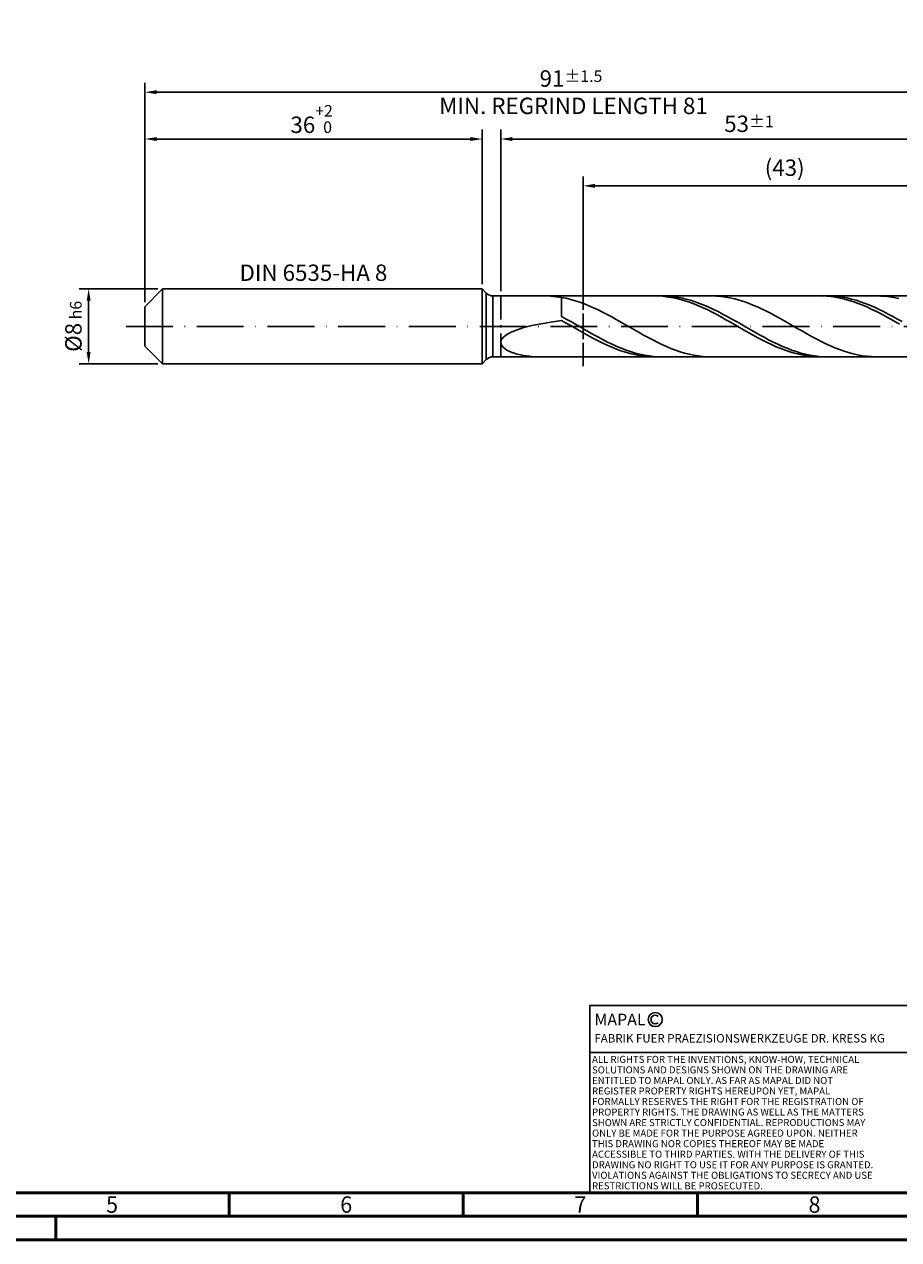
# Model space of a CAD drawing. Units: millimetres. Extents: x -229 to 365, y -196 to 225.
# Drawn here: x -26 to 161, y -195 to 64 of the extents above; entities that cross this region are included whole.
import ezdxf
from ezdxf.enums import TextEntityAlignment as Align

# ---------------------------------------------------------------- set-up
doc = ezdxf.new("R2010")
doc.units = ezdxf.units.MM
doc.linetypes.add('GEN3', pattern=[6.25, 5, -1.25])
doc.linetypes.add('GEN7', pattern=[15, 10, -2.5, 0, -2.5])
doc.layers.get('0').update_dxf_attribs({"linetype": 'CONTINUOUS'})
doc.layers.get('DEFPOINTS').update_dxf_attribs({"linetype": 'CONTINUOUS'})
for name, color, linetype in [('AM_0', 7, 'CONTINUOUS'), ('AM_3', 6, 'GEN3'), ('AM_4', 3, 'CONTINUOUS'), ('AM_5', 3, 'CONTINUOUS'), ('AM_6', 2, 'CONTINUOUS'), ('AM_7', 4, 'GEN7')]:
    doc.layers.add(name, color=color, linetype=linetype)
doc.layers.add('AM_BOR', color=7, linetype='CONTINUOUS', lineweight=50)
doc.styles.get("Standard").update_dxf_attribs({"font": 'ISOCP.SHX'})
doc.dimstyles.get("Standard").update_dxf_attribs({"dimtxt": 3.5, "dimasz": 2.5, "dimexe": 2, "dimexo": 1, "dimgap": 1.5, "dimtad": 1, "dimdsep": 46, "dimtxsty": 'STANDARD', "dimcen": -2, "dimclrt": 2, "dimazin": 2, "dimtp": 0.1, "dimtm": 0.1, "dimtfac": 1, "dimtmove": 0, "dimatfit": 3, "dimfxl": 1, "dimarcsym": 0})

# ---------------------------------------------------------------- blocks, each defined once
blk = doc.blocks.new('A2')
at = {"layer": 'AM_BOR', "color": 1}
for p, q in [((247, 10), (247, 5)), ((297, 5), (297, 10)), ((347, 10), (347, 5)), ((210, 5), (210, 0))]:
    blk.add_line(p, q, dxfattribs=at)
for points in [[(0, 0), (594, 0), (594, 420), (0, 420)], [(10, 410), (10, 10), (584, 10), (584, 410)]]:
    blk.add_lwpolyline(points, close=True, dxfattribs=at)
at = {"layer": 'AM_BOR', "color": 7}
blk.add_lwpolyline([(5, 5), (589, 5), (589, 415), (5, 415)], close=True, dxfattribs=at)
at = {"layer": 'AM_BOR', "color": 2, "width": 0.964286}
for s, p in [('5', (222, 7.5)), ('6', (272, 7.5)), ('7', (322, 7.5)), ('8', (372, 7.5))]:
    blk.add_text(s, height=3.5, dxfattribs=at).set_placement(p, align=Align.MIDDLE_CENTER)
blk = doc.blocks.new('*U12')
at = {"layer": 'AM_0', "linetype": 'Continuous'}
blk.add_line((0, 30), (-70, 30), dxfattribs=at)
at = {"layer": 'AM_0'}
blk.add_lwpolyline([(-70, 0), (0, 0), (0, 40), (-70, 40)], close=True, dxfattribs=at)
at = {"layer": 'AM_4', "linetype": 'Continuous'}
blk.add_circle((-56, 37), 1.5, dxfattribs=at)
blk.add_arc((-56, 37), 0.915, 48.0077, 311.9923, dxfattribs=at)
at = {"layer": 'AM_6', "linetype": 'Continuous'}
for s, height, p in [('MAPAL', 2.5, (-69, 35.75)), ('FABRIK FUER PRAEZISIONSWERKZEUGE DR. KRESS KG', 1.8, (-69, 32.1))]:
    blk.add_text(s, height=height, dxfattribs=at).set_placement(p)
at = {"layer": 'AM_6', "color": 2, "linetype": 'Continuous'}
for s, p in [('ALL RIGHTS FOR THE INVENTIONS, KNOW-HOW, TECHNICAL ', (-69.5, 27.75)), ('SOLUTIONS AND DESIGNS SHOWN ON THE DRAWING ARE ', (-69.5, 25.5)), ('ENTITLED TO MAPAL ONLY. AS FAR AS MAPAL DID NOT ', (-69.5, 23.25)), ('REGISTER PROPERTY RIGHTS HEREUPON YET, MAPAL ', (-69.5, 21)), ('FORMALLY RESERVES THE RIGHT FOR THE REGISTRATION OF ', (-69.5, 18.75)), ('SHOWN ARE STRICTLY CONFIDENTIAL. REPRODUCTIONS MAY ', (-69.5, 14.25)), ('PROPERTY RIGHTS. THE DRAWING AS WELL AS THE MATTERS ', (-69.5, 16.5)), ('ONLY BE MADE FOR THE PURPOSE AGREED UPON. NEITHER ', (-69.5, 12)), ('THIS DRAWING NOR COPIES THEREOF MAY BE MADE ', (-69.5, 9.75)), ('ACCESSIBLE TO THIRD PARTIES. WITH THE DELIVERY OF THIS ', (-69.5, 7.5)), ('DRAWING NO RIGHT TO USE IT FOR ANY PURPOSE IS GRANTED. ', (-69.5, 5.25)), ('VIOLATIONS AGAINST THE OBLIGATIONS TO SECRECY AND USE ', (-69.5, 3)), ('RESTRICTIONS WILL BE PROSECUTED.', (-69.5, 0.75))]:
    blk.add_text(s, height=1.5, dxfattribs=at).set_placement(p)
blk = doc.blocks.new('MAPAL_FRAME-Model')
for name, p in [('A2', (0, 0)), ('*U12', (394, 10))]:
    blk.add_blockref(name, p)
blk = doc.blocks.new('*D40')
at = {"layer": 'AM_5', "color": 0, "lineweight": -2}
for p, q in [((2.8, 8), (-14, 8)), ((-12, 5.5), (-12, -5.5)), ((2.8, -8), (-14, -8))]:
    blk.add_line(p, q, dxfattribs=at)
at = {"layer": 'AM_5', "color": 0}
for points in [[(-11.58, 5.5), (-12.42, 5.5), (-12, 8)], [(-12.42, -5.5), (-11.58, -5.5), (-12, -8)]]:
    blk.add_solid(points, dxfattribs=at)
at = {"layer": 'DEFPOINTS', "color": 0}
for p in [(3.8, 8), (-12, -8), (3.8, -8)]:
    blk.add_point(p, dxfattribs=at)
at = {"layer": 'AM_5', "color": 2, "insert": (-15.25, 0), "char_height": 3.5, "attachment_point": 5, "rotation": 90}
blk.add_mtext('%%c8{}{\\H0.71x;\\C3; h6', dxfattribs=at)
blk = doc.blocks.new('*D41')
at = {"layer": 'AM_5', "color": 0, "lineweight": -2}
for p, q in [((0, 5.2), (0, 42)), ((72, 9), (72, 42)), ((2.5, 40), (69.5, 40))]:
    blk.add_line(p, q, dxfattribs=at)
at = {"layer": 'AM_5', "color": 0}
for points in [[(2.5, 40.42), (2.5, 39.58), (0, 40)], [(69.5, 39.58), (69.5, 40.42), (72, 40)]]:
    blk.add_solid(points, dxfattribs=at)
at = {"layer": 'DEFPOINTS', "color": 0}
for p in [(72, 40), (72, 8), (0, 4.2)]:
    blk.add_point(p, dxfattribs=at)
at = {"layer": 'AM_5', "color": 2, "insert": (36, 44.27), "char_height": 3.5, "attachment_point": 5}
blk.add_mtext('36{}{\\H0.71x;\\C3;\\S+2 ^  0;}', dxfattribs=at)
blk = doc.blocks.new('*D44')
at = {"layer": 'AM_5', "color": 0, "lineweight": -2}
for p, q in [((76, 7.5), (76, 42)), ((182, 1), (182, 42)), ((179.5, 40), (78.5, 40))]:
    blk.add_line(p, q, dxfattribs=at)
at = {"layer": 'AM_5', "color": 0}
for points in [[(78.5, 40.42), (78.5, 39.58), (76, 40)], [(179.5, 39.58), (179.5, 40.42), (182, 40)]]:
    blk.add_solid(points, dxfattribs=at)
at = {"layer": 'DEFPOINTS', "color": 0}
for p in [(76, 40), (76, 6.5), (182, 0)]:
    blk.add_point(p, dxfattribs=at)
at = {"layer": 'AM_5', "color": 2, "insert": (129, 43.25), "char_height": 3.5, "attachment_point": 5}
blk.add_mtext('53{}{\\H0.71x;\\C3;%%p1}', dxfattribs=at)
blk = doc.blocks.new('*D46')
at = {"layer": 'AM_5', "color": 0, "lineweight": -2}
for p, q in [((0, 5.2), (0, 52)), ((182, 1), (182, 52)), ((179.5, 50), (2.5, 50))]:
    blk.add_line(p, q, dxfattribs=at)
at = {"layer": 'AM_5', "color": 0}
for points in [[(2.5, 50.42), (2.5, 49.58), (0, 50)], [(179.5, 49.58), (179.5, 50.42), (182, 50)]]:
    blk.add_solid(points, dxfattribs=at)
at = {"layer": 'DEFPOINTS', "color": 0}
for p in [(0, 50), (0, 4.2), (182, 0)]:
    blk.add_point(p, dxfattribs=at)
at = {"layer": 'AM_5', "color": 2, "insert": (91, 50), "char_height": 3.5, "attachment_point": 5}
blk.add_mtext('91{}{\\H0.71x;\\C3%%p1.5}\\P MIN. REGRIND LENGTH 81', dxfattribs=at)
blk = doc.blocks.new('*D47')
at = {"layer": 'AM_5', "color": 0, "lineweight": -2}
for p, q in [((93.63, 7.5), (93.63, 32)), ((179.63, 7.5), (179.63, 32)), ((177.13, 30), (96.13, 30))]:
    blk.add_line(p, q, dxfattribs=at)
at = {"layer": 'AM_5', "color": 0}
for points in [[(96.13, 30.42), (96.13, 29.58), (93.63, 30)], [(177.13, 29.58), (177.13, 30.42), (179.63, 30)]]:
    blk.add_solid(points, dxfattribs=at)
at = {"layer": 'DEFPOINTS', "color": 0}
for p in [(93.63, 30), (93.63, 6.5), (179.63, 6.5)]:
    blk.add_point(p, dxfattribs=at)
at = {"layer": 'AM_5', "color": 2, "insert": (136.63, 33.43), "char_height": 3.5, "attachment_point": 5}
blk.add_mtext('(43)', dxfattribs=at)

msp = doc.modelspace()

# ---------------------------------------------------------------- linework, layer by layer
at = {"layer": 'AM_0'}
for p, q in [((0, 4.2), (3.8, 8)), ((3.8, 8), (72, 8)), ((3.8, 8), (3.8, 0)), ((72, 8), (72, 0)), ((72, 8), (72.9142, 7.0858)), ((72.9142, 7.0858), (72.9142, 0)), ((74.3284, 6.5), (179.6342, 6.5)), ((74.3284, 6.5), (74.3284, 0)), ((84.5968, 6.5), (86.7138, 6.4251)), ((86.7138, 6.4251), (89, 6.1973)), ((89.9726, 6.0051), (89, 6.1973)), ((89, 2.1059), (89, 6.1973)), ((90.9453, 5.768), (89.9726, 6.0051)), ((91.9179, 5.4879), (90.9453, 5.768)), ((92.8906, 5.1669), (91.9179, 5.4879)), ((109.4658, 6.4917), (108.4912, 6.4958)), ((110.4403, 6.4389), (109.4658, 6.4917)), ((110.6099, 6.4989), (109.6276, 6.4847)), ((111.4149, 6.338), (110.4403, 6.4389)), ((111.5922, 6.4635), (110.6099, 6.4989)), ((112.3895, 6.1896), (111.4149, 6.338)), ((112.5745, 6.379), (111.5922, 6.4635)), ((113.364, 5.9948), (112.3895, 6.1896)), ((113.5567, 6.246), (112.5745, 6.379)), ((114.3386, 5.7551), (113.364, 5.9948)), ((114.539, 6.0655), (113.5567, 6.246)), ((115.3132, 5.4724), (114.3386, 5.7551)), ((115.5213, 5.8388), (114.539, 6.0655)), ((116.2877, 5.1487), (115.3132, 5.4724)), ((116.5035, 5.5677), (115.5213, 5.8388)), ((117.4858, 5.2542), (116.5035, 5.5677)), ((118.4681, 4.9008), (117.4858, 5.2542)), ((121.0972, 6.4992), (120.1246, 6.4838)), ((122.0698, 6.4661), (121.0972, 6.4992)), ((123.0425, 6.3848), (122.0698, 6.4661)), ((124.0151, 6.2559), (123.0425, 6.3848)), ((124.9878, 6.0803), (124.0151, 6.2559)), ((125.9604, 5.8594), (124.9878, 6.0803)), ((126.9331, 5.5947), (125.9604, 5.8594)), ((127.9057, 5.2883), (126.9331, 5.5947)), ((128.8783, 4.9425), (127.9057, 5.2883)), ((144.55, 6.4979), (143.5754, 6.4878)), ((145.5246, 6.4594), (144.55, 6.4979)), ((145.9716, 6.4989), (144.9893, 6.4845)), ((146.4991, 6.3725), (145.5246, 6.4594)), ((146.9539, 6.464), (145.9716, 6.4989)), ((147.4737, 6.2378), (146.4991, 6.3725)), ((147.9361, 6.3798), (146.9539, 6.464)), ((148.4482, 6.0565), (147.4737, 6.2378)), ((148.9184, 6.2472), (147.9361, 6.3798)), ((149.4228, 5.8297), (148.4482, 6.0565)), ((149.9007, 6.067), (148.9184, 6.2472)), ((150.3974, 5.5594), (149.4228, 5.8297)), ((150.8829, 5.8406), (149.9007, 6.067)), ((151.3719, 5.2474), (150.3974, 5.5594)), ((151.8652, 5.5699), (150.8829, 5.8406)), ((152.3465, 4.8961), (151.3719, 5.2474)), ((152.8475, 5.2567), (151.8652, 5.5699)), ((153.8297, 4.9036), (152.8475, 5.2567)), ((157.085, 6.4838), (156.1123, 6.4992)), ((158.0576, 6.42), (157.085, 6.4838)), ((159.0303, 6.3083), (158.0576, 6.42)), ((160.0029, 6.1495), (159.0303, 6.3083)), ((160.9756, 5.9449), (160.0029, 6.1495)), ((0, 0), (0, 4.2)), ((93.8632, 4.8074), (92.8906, 5.1669)), ((94.8359, 4.4119), (93.8632, 4.8074)), ((95.8085, 3.9836), (94.8359, 4.4119)), ((96.7811, 3.5256), (95.8085, 3.9836)), ((97.7538, 3.0412), (96.7811, 3.5256)), ((98.7264, 2.5342), (97.7538, 3.0412)), ((117.2623, 4.7864), (116.2877, 5.1487)), ((118.2368, 4.3882), (117.2623, 4.7864)), ((119.2114, 3.9572), (118.2368, 4.3882)), ((119.4503, 4.5101), (118.4681, 4.9008)), ((120.186, 3.4966), (119.2114, 3.9572)), ((120.4326, 4.085), (119.4503, 4.5101)), ((121.1605, 3.0098), (120.186, 3.4966)), ((121.4149, 3.6289), (120.4326, 4.085)), ((122.1351, 2.5004), (121.1605, 3.0098)), ((122.3971, 3.1452), (121.4149, 3.6289)), ((123.3794, 2.6376), (122.3971, 3.1452)), ((124.3617, 2.1099), (123.3794, 2.6376)), ((129.851, 4.5598), (128.8783, 4.9425)), ((130.8236, 4.1431), (129.851, 4.5598)), ((131.7963, 3.6955), (130.8236, 4.1431)), ((132.7689, 3.2203), (131.7963, 3.6955)), ((133.7416, 2.7211), (132.7689, 3.2203)), ((134.7142, 2.2016), (133.7416, 2.7211)), ((153.321, 4.5081), (152.3465, 4.8961)), ((154.2956, 4.0864), (153.321, 4.5081)), ((154.812, 4.5131), (153.8297, 4.9036)), ((155.2702, 3.6341), (154.2956, 4.0864)), ((155.7943, 4.0884), (154.812, 4.5131)), ((156.2447, 3.1546), (155.2702, 3.6341)), ((156.7765, 3.6325), (155.7943, 4.0884)), ((157.2193, 2.6514), (156.2447, 3.1546)), ((157.7588, 3.149), (156.7765, 3.6325)), ((158.1938, 2.1284), (157.2193, 2.6514)), ((158.7411, 2.6415), (157.7588, 3.149)), ((159.7234, 2.1139), (158.7411, 2.6415)), ((80.9597, -0.2583), (82.6719, 0.1684)), ((82.6719, 0.1684), (84.5968, 0.5638)), ((84.5968, 0.5638), (86.7138, 0.9297)), ((86.7138, 0.9297), (89, 1.2686)), ((89.9823, 1.562), (89, 2.1059)), ((89.9746, 0.7127), (89, 1.2686)), ((90.9491, 0.1515), (89.9746, 0.7127)), ((90.9645, 1.0063), (89.9823, 1.562)), ((91.9237, -0.4109), (90.9491, 0.1515)), ((91.9468, 0.4429), (90.9645, 1.0063)), ((92.9291, -0.1239), (91.9468, 0.4429)), ((99.6991, 2.0083), (98.7264, 2.5342)), ((100.6717, 1.4674), (99.6991, 2.0083)), ((101.6444, 0.9155), (100.6717, 1.4674)), ((102.617, 0.3569), (101.6444, 0.9155)), ((103.5896, -0.2045), (102.617, 0.3569)), ((123.1096, 1.9723), (122.1351, 2.5004)), ((124.0842, 1.4295), (123.1096, 1.9723)), ((125.0588, 0.8759), (124.0842, 1.4295)), ((125.3439, 1.5661), (124.3617, 2.1099)), ((126.0333, 0.3158), (125.0588, 0.8759)), ((126.3262, 1.0105), (125.3439, 1.5661)), ((127.0079, -0.2467), (126.0333, 0.3158)), ((127.3085, 0.4471), (126.3262, 1.0105)), ((128.2908, -0.1196), (127.3085, 0.4471)), ((135.6868, 1.6657), (134.7142, 2.2016)), ((136.6595, 1.1174), (135.6868, 1.6657)), ((137.6321, 0.5607), (136.6595, 1.1174)), ((138.6048, -0.0002), (137.6321, 0.5607)), ((159.1684, 1.5895), (158.1938, 2.1284)), ((160.143, 1.0386), (159.1684, 1.5895)), ((160.7056, 1.5703), (159.7234, 2.1139)), ((161.1175, 0.48), (160.143, 1.0386)), ((161.6879, 1.0147), (160.7056, 1.5703)), ((76.1422, -2.8341), (76.5672, -2.2711)), ((76.5672, -2.2711), (77.2704, -1.7266)), ((77.2704, -1.7266), (78.2443, -1.2072)), ((78.2443, -1.2072), (79.4785, -0.717)), ((79.4785, -0.717), (80.9597, -0.2583)), ((92.8982, -0.9702), (91.9237, -0.4109)), ((93.8728, -1.5223), (92.8982, -0.9702)), ((93.9113, -0.6897), (92.9291, -0.1239)), ((94.8474, -2.0629), (93.8728, -1.5223)), ((94.8936, -1.2503), (93.9113, -0.6897)), ((95.8219, -2.5881), (94.8474, -2.0629)), ((95.8759, -1.8014), (94.8936, -1.2503)), ((96.7965, -3.0939), (95.8219, -2.5881)), ((96.8582, -2.3387), (95.8759, -1.8014)), ((97.8404, -2.8583), (96.8582, -2.3387)), ((104.5623, -0.7643), (103.5896, -0.2045)), ((105.5349, -1.3184), (104.5623, -0.7643)), ((106.5076, -1.8627), (105.5349, -1.3184)), ((107.4802, -2.3931), (106.5076, -1.8627)), ((108.4529, -2.9056), (107.4802, -2.3931)), ((127.9824, -0.8073), (127.0079, -0.2467)), ((128.957, -1.3619), (127.9824, -0.8073)), ((129.273, -0.6855), (128.2908, -0.1196)), ((129.9316, -1.9063), (128.957, -1.3619)), ((130.2553, -1.2461), (129.273, -0.6855)), ((130.9061, -2.4364), (129.9316, -1.9063)), ((131.2376, -1.7972), (130.2553, -1.2461)), ((131.8807, -2.9482), (130.9061, -2.4364)), ((132.2198, -2.3347), (131.2376, -1.7972)), ((133.2021, -2.8544), (132.2198, -2.3347)), ((139.5774, -0.561), (138.6048, -0.0002)), ((140.5501, -1.1177), (139.5774, -0.561)), ((141.5227, -1.666), (140.5501, -1.1177)), ((142.4953, -2.2019), (141.5227, -1.666)), ((143.468, -2.7214), (142.4953, -2.2019)), ((76, -3.4068), (76.1422, -2.8341)), ((76, -3.4068), (76.1422, -3.9777)), ((76.1422, -3.9777), (76.5672, -4.5325)), ((76.5672, -4.5325), (77.2704, -5.0548)), ((77.2704, -5.0548), (78.2443, -5.5259)), ((97.7711, -3.5765), (96.7965, -3.0939)), ((98.7456, -4.0324), (97.7711, -3.5765)), ((98.8227, -3.3561), (97.8404, -2.8583)), ((99.7202, -4.458), (98.7456, -4.0324)), ((99.805, -3.8284), (98.8227, -3.3561)), ((100.6947, -4.8503), (99.7202, -4.458)), ((100.7872, -4.2716), (99.805, -3.8284)), ((101.6693, -5.2062), (100.6947, -4.8503)), ((101.7695, -4.6822), (100.7872, -4.2716)), ((102.7518, -5.0573), (101.7695, -4.6822)), ((103.734, -5.3939), (102.7518, -5.0573)), ((109.4255, -3.3965), (108.4529, -2.9056)), ((110.3981, -3.862), (109.4255, -3.3965)), ((111.3708, -4.2987), (110.3981, -3.862)), ((112.3434, -4.7034), (111.3708, -4.2987)), ((113.3161, -5.073), (112.3434, -4.7034)), ((114.2887, -5.4047), (113.3161, -5.073)), ((132.8553, -3.438), (131.8807, -2.9482)), ((133.8298, -3.9021), (132.8553, -3.438)), ((134.1844, -3.3524), (133.2021, -2.8544)), ((134.8044, -4.3369), (133.8298, -3.9021)), ((135.1666, -3.8249), (134.1844, -3.3524)), ((135.7789, -4.7392), (134.8044, -4.3369)), ((136.1489, -4.2683), (135.1666, -3.8249)), ((136.7535, -5.1061), (135.7789, -4.7392)), ((137.1312, -4.6793), (136.1489, -4.2683)), ((137.7281, -5.4347), (136.7535, -5.1061)), ((138.1134, -5.0546), (137.1312, -4.6793)), ((139.0957, -5.3915), (138.1134, -5.0546)), ((144.4406, -3.2206), (143.468, -2.7214)), ((145.4133, -3.6958), (144.4406, -3.2206)), ((146.3859, -4.1434), (145.4133, -3.6958)), ((147.3586, -4.56), (146.3859, -4.1434)), ((148.3312, -4.9427), (147.3586, -4.56)), ((149.3038, -5.2885), (148.3312, -4.9427)), ((78.2443, -5.5259), (79.4785, -5.9259)), ((79.4785, -5.9259), (80.9597, -6.2343)), ((80.9597, -6.2343), (82.6719, -6.4316)), ((102.6439, -5.5232), (101.6693, -5.2062)), ((103.6184, -5.7988), (102.6439, -5.5232)), ((104.593, -6.031), (103.6184, -5.7988)), ((104.7163, -5.6894), (103.734, -5.3939)), ((105.5675, -6.218), (104.593, -6.031)), ((105.6986, -5.9417), (104.7163, -5.6894)), ((106.5421, -6.3584), (105.5675, -6.218)), ((106.6808, -6.1487), (105.6986, -5.9417)), ((107.5167, -6.4513), (106.5421, -6.3584)), ((107.6631, -6.309), (106.6808, -6.1487)), ((108.4912, -6.4958), (107.5167, -6.4513)), ((108.6454, -6.4213), (107.6631, -6.309)), ((109.6276, -6.4847), (108.6454, -6.4213)), ((115.2614, -5.6961), (114.2887, -5.4047)), ((116.234, -5.9451), (115.2614, -5.6961)), ((117.2066, -6.1496), (116.234, -5.9451)), ((118.1793, -6.3084), (117.2066, -6.1496)), ((119.1519, -6.42), (118.1793, -6.3084)), ((120.1246, -6.4838), (119.1519, -6.42)), ((138.7026, -5.7226), (137.7281, -5.4347)), ((139.6772, -5.9677), (138.7026, -5.7226)), ((140.078, -5.6873), (139.0957, -5.3915)), ((140.6517, -6.1681), (139.6772, -5.9677)), ((141.0602, -5.9399), (140.078, -5.6873)), ((141.6263, -6.3223), (140.6517, -6.1681)), ((142.0425, -6.1473), (141.0602, -5.9399)), ((142.6009, -6.4291), (141.6263, -6.3223)), ((143.0248, -6.308), (142.0425, -6.1473)), ((143.5754, -6.4878), (142.6009, -6.4291)), ((144.0071, -6.4206), (143.0248, -6.308)), ((144.9893, -6.4845), (144.0071, -6.4206)), ((150.2765, -5.5949), (149.3038, -5.2885)), ((151.2491, -5.8595), (150.2765, -5.5949)), ((152.2218, -6.0804), (151.2491, -5.8595)), ((153.1944, -6.256), (152.2218, -6.0804)), ((154.1671, -6.3849), (153.1944, -6.256)), ((155.1397, -6.4662), (154.1671, -6.3849)), ((156.1123, -6.4992), (155.1397, -6.4662))]:
    msp.add_line(p, q, dxfattribs=at)
at = {"layer": 'AM_0', "extrusion": (0, 0, -1)}
for p, q in [((0, 0), (0, -4.2)), ((3.8, -8), (3.8, 0)), ((72, -8), (72, 0)), ((72.9142, -7.0858), (72.9142, 0)), ((74.3284, -6.5), (74.3284, 0)), ((0, -4.2), (3.8, -8)), ((72, -8), (72.9142, -7.0858)), ((74.3284, -6.5), (179.6342, -6.5)), ((3.8, -8), (72, -8))]:
    msp.add_line(p, q, dxfattribs=at)
at = {"layer": 'AM_0'}
msp.add_arc((74.3284, 8.5), 2, 225, 270, dxfattribs=at)
at = {"layer": 'AM_0', "extrusion": (0, 0, -1)}
msp.add_arc((-74.3284, -8.5), 2, 45, 90, dxfattribs=at)
at = {"layer": 'AM_3'}
for p, q in [((93.6342, 8.5), (93.6342, -8.5)), ((76, 6.5), (76, 0))]:
    msp.add_line(p, q, dxfattribs=at)
at = {"layer": 'AM_3', "extrusion": (0, 0, -1)}
for p, q in [((93.6342, -8.5), (93.6342, 8.5)), ((76, -6.5), (76, 0))]:
    msp.add_line(p, q, dxfattribs=at)
at = {"layer": 'AM_7'}
msp.add_line((-4, 0), (186, 0), dxfattribs=at)

# ---------------------------------------------------------------- block references
at = {"layer": 'AM_0'}
msp.add_blockref('MAPAL_FRAME-Model', (-229, -195), dxfattribs=at)

# ---------------------------------------------------------------- texts
at = {"layer": 'AM_6', "insert": (36, 11), "char_height": 3.5, "width": 50, "attachment_point": 5}
msp.add_mtext('DIN 6535-HA 8', dxfattribs=at)

# ---------------------------------------------------------------- dimensions: what is measured, and where the dimension line sits
at = {"layer": 'AM_5'}
for base, p1, p2, text, picture, middle in [((0, 50), (182, 0), (0, 4.2), '<>{}{\\H0.71x;\\C3%%p1.5}\\X MIN. REGRIND LENGTH 81', '*D46', (91, 50)), ((76, 40), (182, 0), (76, 6.5), '<>{}{\\H0.71x;\\C3;%%p1}', '*D44', (129, 40)), ((93.6342, 30), (179.6342, 6.5), (93.6342, 6.5), '(43)', '*D47', (136.6342, 30))]:
    dim = msp.add_linear_dim(base=base, p1=p1, p2=p2, text=text, dimstyle='STANDARD', override={"dimdec": 3, "dimlfac": 0.5, "dimtp": 0.01}, dxfattribs=at)
    dim.commit()
    dim.dimension.update_dxf_attribs({"geometry": picture, "text_midpoint": middle, "dimtype": 160})
dim = msp.add_linear_dim(base=(72, 40), p1=(0, 4.2), p2=(72, 8), text='<>{}{\\H0.71x;\\C3;\\S+2 ^  0;}', dimstyle='STANDARD', override={"dimdec": 3, "dimlfac": 0.5, "dimtp": 0.01}, dxfattribs=at)
dim.commit()
dim.dimension.update_dxf_attribs({"geometry": '*D41', "text_midpoint": (36, 44.2696)})
dim = msp.add_linear_dim(base=(-12, -8), p1=(3.8, 8), p2=(3.8, -8), angle=90, text='%%c<>{}{\\H0.71x;\\C3; h6', dimstyle='STANDARD', override={"dimdec": 3, "dimlfac": 0.5, "dimtp": 0.01}, dxfattribs=at)
dim.commit()
dim.dimension.update_dxf_attribs({"geometry": '*D40', "text_midpoint": (-15.2536, 0)})

doc.saveas('drawing.dxf')
